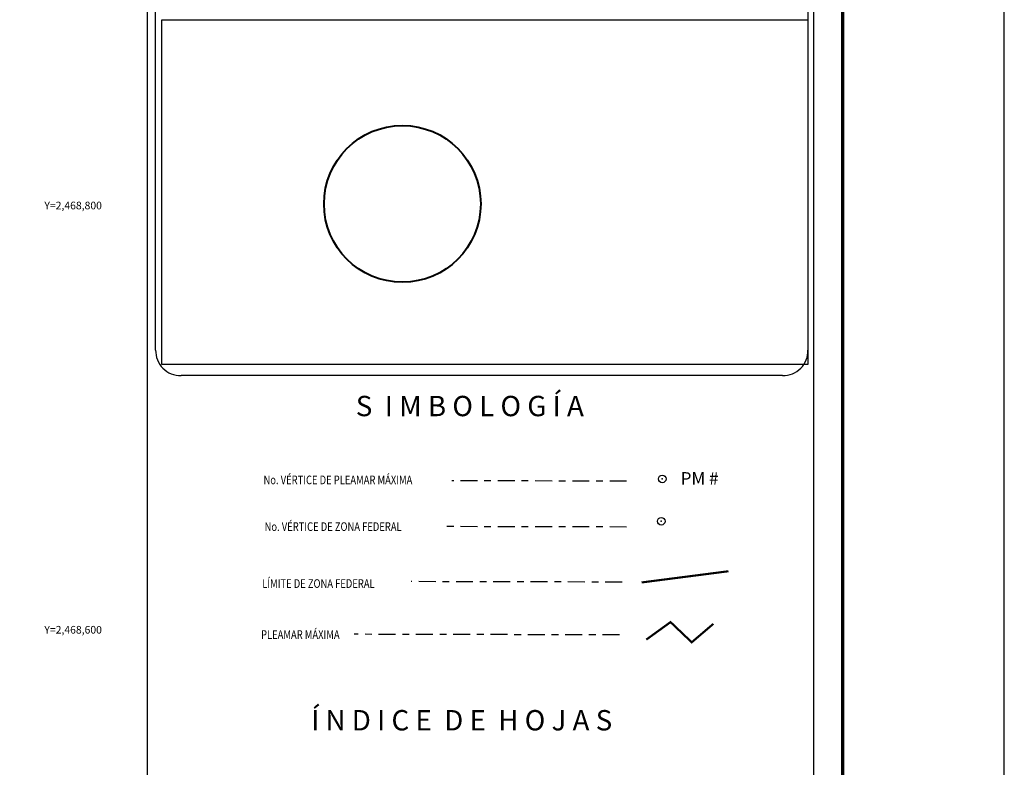
# Model space of a CAD drawing. Extents: x 430204 to 477975, y 2467453 to 2469253.
# Drawn here: x 432140 to 432604, y 2468535 to 2468888 of the extents above; entities that cross this region are included whole.
import ezdxf
from ezdxf.enums import TextEntityAlignment as Align

# ---------------------------------------------------------------- set-up
doc = ezdxf.new("R2010")
doc.units = 0
doc.header["$LTSCALE"] = 40
doc.header["$MEASUREMENT"] = 0
doc.header["$PDMODE"] = 32
doc.header["$PDSIZE"] = 3.6
doc.linetypes.add('CENTRO1', pattern=[0.44, 0.2, -0.08, 0.08, -0.08])
doc.linetypes.add('OCULTA3', pattern=[0.45, 0.3, -0.15])
doc.layers.add('CVL_RET_TX', color=2, linetype='Continuous')
doc.layers.add('Lomo', color=7, linetype='Continuous')
doc.styles.add('MONOTXT4', font='MONOTXT4.shx')
doc.styles.add('ROMANA1', font='ROMANA1.shx')
doc.styles.add('ROMANS', font='ROMANS.shx')
picture_1 = doc.add_image_def('image2.bmp', size_in_pixel=(2090, 1115))

# ---------------------------------------------------------------- blocks, each defined once
blk = doc.blocks.new('ARQ_MARG')
at = {"layer": 'DEFPOINTS'}
blk.add_lwpolyline([(0, 0), (1, 0), (1, 1), (0, 1)], close=True, dxfattribs=at)

msp = doc.modelspace()

# ---------------------------------------------------------------- linework, layer by layer
at = {"layer": 'Lomo', "color": 7}
for p, q in [((432199.91, 2467568.76, 1.16), (432199.91, 2469166.39, 1.16)), ((432514.2, 2467568.76, 1.16), (432514.2, 2469166.39, 1.16)), ((432203.71, 2468731.81, 1.16), (432203.71, 2469148.41, 1.16)), ((432511.48, 2469148.41, 1.16), (432511.48, 2468731.81, 1.16)), ((432499.48, 2468719.81, 1.16), (432215.71, 2468719.81, 1.16))]:
    msp.add_line(p, q, dxfattribs=at)
at = {"layer": 'Lomo', "color": 7, "linetype": 'Continuous', "const_width": 1.6}
msp.add_lwpolyline([(432527.82, 2467537.18), (432527.82, 2469198.49)], dxfattribs=at)
at = {"layer": 'Lomo', "color": 7, "linetype": 'CENTRO1', "elevation": 1.16}
for points in [[(432425.92, 2468670.03), (432343.47, 2468670.21)], [(432425.92, 2468648.42), (432338.66, 2468648.61)], [(432423.83, 2468622.44), (432324.2, 2468622.67)], [(432422.52, 2468597.54), (432297.35, 2468597.84)]]:
    msp.add_lwpolyline(points, dxfattribs=at)
at = {"layer": 'Lomo', "color": 5, "linetype": 'OCULTA3', "const_width": 1, "elevation": 1.16}
msp.add_lwpolyline([(432432.97, 2468622.28), (432473.98, 2468627.57)], dxfattribs=at)
at = {"layer": 'Lomo', "color": 1, "linetype": 'CENTRO1', "const_width": 1, "elevation": 1.16}
msp.add_lwpolyline([(432435.2, 2468595.34), (432446.63, 2468603.59), (432456.63, 2468594.07), (432466.84, 2468602.77)], dxfattribs=at)
at = {"layer": 'Lomo', "color": 1, "lineweight": 40}
msp.add_circle((432320.11, 2468800.76), 36.95, dxfattribs=at)
at = {"layer": 'Lomo', "color": 7}
for centre, start, end in [((432215.44, 2468731.54, 1.16), 178.6793, 271.3207), ((432499.75, 2468731.54, 1.16), 268.6807, 1.3193)]:
    msp.add_arc(centre, 11.73, start, end, dxfattribs=at)
for p in [(432442.74, 2468671.11, 1.16), (432442.26, 2468651.15, 1.16)]:
    msp.add_point(p, dxfattribs=at)

# ---------------------------------------------------------------- block references
at = {"layer": 'DEFPOINTS', "xscale": 2400, "yscale": 1800, "zscale": 2400}
msp.add_blockref('ARQ_MARG', (430204.1, 2467453.34), dxfattribs=at)

# ---------------------------------------------------------------- texts
at = {"layer": 'CVL_RET_TX', "color": 7, "style": 'ROMANA1'}
for s, p in [('Y=2,468,800', (432178.37, 2468799.98)), ('Y=2,468,600', (432178.37, 2468599.98))]:
    msp.add_text(s, height=3.6, dxfattribs=at).set_placement(p, align=Align.MIDDLE_RIGHT)
at = {"layer": 'Lomo', "color": 7, "linetype": 'Continuous', "style": 'ROMANS', "width": 0.8}
for s, p in [('No. VÉRTICE DE PLEAMAR MÁXIMA', (432254.6, 2468668.6, 1.16)), ('No. VÉRTICE DE ZONA FEDERAL', (432255.11, 2468646.57, 1.16)), ('LÍMITE DE ZONA FEDERAL', (432254, 2468619.74, 1.16)), ('LÍMITE DE ZONA FEDERAL', (432254, 2468619.74, 1.16)), ('PLEAMAR MÁXIMA', (432253.45, 2468595.68, 1.16))]:
    msp.add_text(s, height=4.064, dxfattribs=at).set_placement(p)
at = {"layer": 'Lomo', "color": 7, "style": 'MONOTXT4'}
msp.add_text('PM #', height=5.888, dxfattribs=at).set_placement((432451.41, 2468668.39, 1.16))
at = {"layer": 'Lomo', "color": 7, "char_height": 9.6, "width": 164.9286, "attachment_point": 1, "style": 'ROMANS'}
for s, insert in [('\\fArial|b0|i0|c0|p34;S  I M B O L O G Í A', (432298.15, 2468710.26, 3.48)), ('\\fArial|b0|i0|c0|p34;Í N D I C E  D E  H O J A S', (432277.08, 2468562.12)), ('\\fArial|b0|i0|c0|p34;Í N D I C E  D E  H O J A S', (432277.08, 2468562.12))]:
    msp.add_mtext(s, dxfattribs=dict(at, insert=insert))

# ---------------------------------------------------------------- referenced raster images: frames only (the image files are external)
at = {"layer": 'Lomo', "color": 0}
image = msp.add_image(picture_1, insert=(432206.71, 2468724.99), size_in_units=(304.77, 162.59), dxfattribs=at)
image.dxf.flags = 7

doc.saveas('drawing.dxf')
